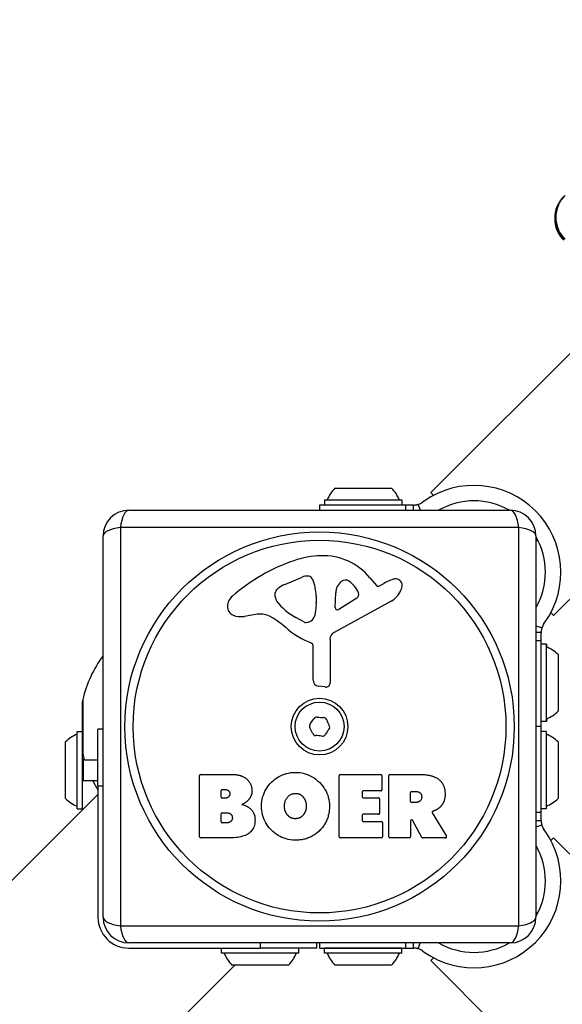
# Model space of a CAD drawing. Units: millimetres. Extents: x -17 to 7316, y -4327 to 2879.
# Drawn here: x 4863 to 4968, y 760 to 951 of the extents above; entities that cross this region are included whole.
import ezdxf

# ---------------------------------------------------------------- set-up
doc = ezdxf.new("R2010")
doc.units = ezdxf.units.MM
doc.header["$LTSCALE"] = 50
doc.layers.add('SW_Toestellen', color=2, linetype='Continuous')

msp = doc.modelspace()

# ---------------------------------------------------------------- linework, layer by layer
at = {"layer": 'SW_Toestellen'}
for p, q in [((5331.91, 1248.82), (4942.29, 859.2)), ((5355.74, 1224.99), (4966.12, 835.37)), ((4923.68, 860.08), (4934.68, 860.08)), ((4923.68, 860.08), (4934.68, 860.08)), ((4942.83, 858.66), (4942.29, 859.2)), ((4937.38, 856.78), (4920.68, 856.78)), ((4920.68, 856.78), (4920.68, 855.78)), ((4921.68, 857.78), (4922.18, 857.78)), ((4921.68, 857.78), (4921.68, 857.78)), ((4921.68, 857.78), (4936.68, 857.78)), ((4921.68, 857.78), (4921.68, 856.78)), ((4936.17, 857.78), (4936.68, 857.78)), ((4936.68, 857.78), (4936.68, 856.78)), ((4936.68, 857.78), (4936.68, 856.78)), ((4937.38, 856.78), (4937.38, 855.78)), ((4938.96, 856.78), (4937.38, 856.78)), ((4938.96, 855.78), (4938.96, 856.78)), ((4939.86, 856.92), (4940.22, 855.78)), ((4941.01, 857.55), (4940.68, 857.33)), ((4883.7, 855.78), (4957.7, 855.78)), ((4959.36, 852.43), (4882.05, 852.43)), ((4882.05, 852.43), (4882.05, 775.13)), ((4959.36, 775.13), (4959.36, 852.43)), ((4878.7, 776.78), (4878.7, 850.78)), ((4962.7, 850.78), (4962.7, 776.78)), ((4963.11, 849.85), (4962.7, 849.85)), ((4913.93, 841.37), (4917.34, 842.8)), ((4930.47, 842.67), (4931.72, 841.15)), ((4932.21, 841.05), (4933.14, 841.57)), ((4912.11, 838.99), (4912.11, 839.76)), ((4920.06, 839.11), (4920.06, 837.88)), ((4923.75, 836.91), (4923.83, 839.76)), ((4920.05, 837.67), (4919.94, 836.1)), ((4934.57, 838.12), (4923.51, 832.05)), ((4927.93, 838.7), (4924.47, 836.49)), ((4908.61, 835.58), (4906.12, 835.18)), ((4966.12, 835.37), (4965.59, 835.91)), ((4917.68, 834.09), (4916.1, 834.95)), ((4964.25, 833.76), (4964.48, 834.09)), ((4963.84, 832.94), (4962.7, 833.3)), ((4963.7, 832.04), (4962.7, 832.04)), ((4963.7, 830.46), (4963.7, 832.04)), ((4919.43, 822.83), (4919.43, 829.57)), ((4922.73, 830.72), (4922.79, 822.37)), ((4962.7, 830.46), (4963.7, 830.46)), ((4963.7, 813.78), (4963.7, 830.46)), ((4964.7, 829.75), (4963.7, 829.75)), ((4963.71, 829.76), (4963.71, 829.75)), ((4964.71, 829.76), (4963.71, 829.76)), ((4964.7, 829.75), (4964.7, 814.75)), ((4964.71, 829.76), (4964.71, 829.25)), ((4967, 827.75), (4967, 816.75)), ((4967.01, 827.76), (4967.01, 816.76)), ((4921.77, 821.47), (4920.48, 821.63)), ((4874.7, 809.01), (4874.7, 818.56)), ((4874.76, 819.01), (4874.76, 808.55)), ((4964.7, 814.75), (4963.7, 814.75)), ((4964.71, 814.76), (4964.7, 814.76)), ((4964.71, 815.25), (4964.71, 814.76)), ((4873.68, 797.81), (4873.68, 812.81)), ((4873.68, 812.81), (4874.68, 812.81)), ((4874.68, 797.81), (4874.68, 812.81)), ((4877.7, 802.28), (4877.7, 813.28)), ((4878.7, 813.28), (4877.7, 813.28)), ((4963.7, 813.78), (4962.7, 813.78)), ((4963.7, 797.1), (4963.7, 813.78)), ((4964.7, 812.81), (4963.7, 812.81)), ((4964.7, 812.81), (4964.7, 797.81)), ((4871.38, 799.81), (4871.38, 810.81)), ((4967, 810.81), (4967, 799.81)), ((4874.87, 807.32), (4874.68, 807.51)), ((4874.87, 803.3), (4874.87, 807.32)), ((4874.87, 807.32), (4877.7, 807.32)), ((4874.87, 803.3), (4874.68, 803.11)), ((4874.87, 803.3), (4877.7, 803.3)), ((4897.39, 792.38), (4897.39, 804.27)), ((4897.59, 804.47), (4904, 804.47)), ((4924.53, 792.38), (4924.53, 804.27)), ((4924.73, 804.47), (4932.58, 804.47)), ((4932.78, 804.27), (4932.78, 801.48)), ((4934.12, 792.38), (4934.12, 804.27)), ((4934.32, 804.47), (4940.46, 804.47)), ((4877.7, 802.28), (4877.7, 776.78)), ((4877.7, 802.28), (4878.7, 802.28)), ((4901.59, 800.09), (4901.59, 801.36)), ((4901.79, 801.56), (4902.38, 801.56)), ((4928.95, 801.08), (4928.95, 800.15)), ((4932.58, 801.28), (4929.15, 801.28)), ((4938.37, 799.26), (4938.37, 800.98)), ((4938.57, 801.18), (4939.32, 801.18)), ((3566.79, -510.29), (4877.7, 800.62)), ((4902.45, 799.89), (4901.79, 799.89)), ((4929.15, 799.95), (4932.16, 799.95)), ((4932.36, 799.75), (4932.36, 796.95)), ((4939.39, 799.06), (4938.57, 799.06)), ((4873.68, 797.81), (4874.68, 797.81)), ((4901.81, 797.04), (4902.63, 797.04)), ((4942.57, 797.03), (4945.33, 792.48)), ((4963.7, 797.1), (4962.7, 797.1)), ((4964.7, 797.81), (4963.7, 797.81)), ((4963.7, 795.53), (4963.7, 797.1)), ((4901.61, 795.29), (4901.61, 796.84)), ((4902.7, 795.09), (4901.81, 795.09)), ((4928.95, 796.55), (4928.95, 795.58)), ((4932.16, 796.75), (4929.15, 796.75)), ((4929.15, 795.38), (4932.7, 795.38)), ((4932.9, 795.18), (4932.9, 792.38)), ((4938.37, 795.5), (4938.37, 792.38)), ((4940.54, 792.28), (4938.75, 795.6)), ((4962.7, 795.53), (4963.7, 795.53)), ((4963.84, 794.62), (4962.7, 794.26)), ((4964.48, 793.48), (4964.25, 793.81)), ((4903.3, 792.18), (4897.59, 792.18)), ((4932.7, 792.18), (4924.73, 792.18)), ((4938.17, 792.18), (4934.32, 792.18)), ((4945.15, 792.18), (4940.72, 792.18)), ((4965.59, 791.66), (4966.12, 792.19)), ((5355.74, 402.58), (4966.12, 792.19)), ((4962.7, 777.72), (4963.11, 777.72)), ((4882.05, 775.13), (4959.36, 775.13)), ((4957.7, 771.78), (4883.7, 771.78)), ((4883.7, 770.78), (4909.2, 770.78)), ((4901.7, 769.78), (4901.7, 770.78)), ((4909.2, 771.78), (4909.2, 770.78)), ((4920.2, 770.78), (4909.2, 770.78)), ((4916.7, 769.78), (4916.7, 770.78)), ((4920.2, 770.78), (4920.2, 771.78)), ((4920.68, 771.78), (4920.68, 770.78)), ((4920.68, 770.78), (4937.38, 770.78)), ((4936.68, 770.78), (4921.68, 770.78)), ((4921.68, 769.78), (4921.68, 770.78)), ((4936.68, 769.78), (4936.68, 770.78)), ((4937.38, 771.78), (4937.38, 770.78)), ((4937.38, 770.78), (4938.96, 770.78)), ((4938.96, 770.78), (4938.96, 771.78)), ((4939.86, 770.64), (4940.22, 771.78)), ((4940.68, 770.24), (4941.01, 770.01)), ((4916.7, 769.78), (4901.7, 769.78)), ((4936.68, 769.78), (4921.68, 769.78)), ((4942.29, 768.36), (4942.83, 768.9)), ((5331.91, 378.75), (4942.29, 768.36)), ((3593.33, -543.43), (4904.24, 767.48)), ((4914.7, 767.48), (4903.7, 767.48)), ((4934.68, 767.48), (4923.68, 767.48))]:
    msp.add_line(p, q, dxfattribs=at)
at = {"layer": 'SW_Toestellen', "flags": 128}
for points in [[(4938.96, 856.78), (4938.98, 856.78), (4939, 856.78), (4939.03, 856.78), (4939.05, 856.78), (4939.08, 856.78), (4939.11, 856.79), (4939.14, 856.79), (4939.17, 856.79), (4939.21, 856.79), (4939.25, 856.8), (4939.29, 856.8), (4939.33, 856.8), (4939.37, 856.81), (4939.41, 856.82), (4939.46, 856.82), (4939.5, 856.83), (4939.55, 856.84), (4939.59, 856.85), (4939.64, 856.86), (4939.68, 856.87), (4939.73, 856.88), (4939.77, 856.89), (4939.82, 856.91), (4939.86, 856.92)], [(4963.84, 832.94), (4963.83, 832.9), (4963.82, 832.85), (4963.8, 832.81), (4963.79, 832.76), (4963.78, 832.71), (4963.77, 832.67), (4963.76, 832.62), (4963.75, 832.58), (4963.75, 832.53), (4963.74, 832.49), (4963.73, 832.45), (4963.73, 832.4), (4963.72, 832.36), (4963.72, 832.32), (4963.71, 832.29), (4963.71, 832.25), (4963.71, 832.22), (4963.71, 832.19), (4963.71, 832.16), (4963.71, 832.13), (4963.71, 832.1), (4963.7, 832.08), (4963.7, 832.06), (4963.7, 832.04)], [(4909.43, 798.39), (4909.45, 798.83), (4909.49, 799.26), (4909.57, 799.68), (4909.66, 800.09), (4909.79, 800.49), (4909.94, 800.88), (4910.11, 801.26), (4910.31, 801.62), (4910.54, 801.98), (4910.8, 802.32), (4911.08, 802.66), (4911.38, 802.98), (4911.71, 803.28), (4912.04, 803.56), (4912.39, 803.81), (4912.75, 804.04), (4913.11, 804.24), (4913.49, 804.41), (4913.88, 804.56), (4914.28, 804.68), (4914.69, 804.77), (4915.11, 804.84), (4915.54, 804.88), (4915.99, 804.9)], [(4915.99, 804.9), (4916.43, 804.89), (4916.87, 804.85), (4917.29, 804.78), (4917.71, 804.69), (4918.12, 804.57), (4918.51, 804.42), (4918.89, 804.25), (4919.27, 804.05), (4919.63, 803.82), (4919.98, 803.56), (4920.33, 803.28), (4920.66, 802.97), (4920.97, 802.65), (4921.26, 802.31), (4921.52, 801.96), (4921.75, 801.6), (4921.95, 801.23), (4922.13, 800.85), (4922.28, 800.46), (4922.4, 800.06), (4922.5, 799.64), (4922.57, 799.22), (4922.61, 798.79), (4922.62, 798.34)], [(4904, 804.47), (4904.12, 804.47), (4904.24, 804.46), (4904.35, 804.46), (4904.47, 804.45), (4904.58, 804.43), (4904.7, 804.42), (4904.81, 804.4), (4904.92, 804.38), (4905.02, 804.36), (4905.13, 804.33), (4905.23, 804.3), (4905.34, 804.27), (4905.44, 804.24), (4905.54, 804.2), (4905.64, 804.16), (4905.73, 804.12), (4905.83, 804.07), (4905.92, 804.03), (4906.02, 803.97), (4906.11, 803.92), (4906.2, 803.87), (4906.28, 803.81), (4906.37, 803.74), (4906.45, 803.68)], [(4906.45, 803.68), (4906.54, 803.61), (4906.63, 803.53), (4906.71, 803.45), (4906.79, 803.38), (4906.86, 803.3), (4906.93, 803.21), (4907, 803.13), (4907.06, 803.04), (4907.12, 802.95), (4907.18, 802.86), (4907.23, 802.77), (4907.28, 802.68), (4907.33, 802.58), (4907.37, 802.48), (4907.41, 802.38), (4907.44, 802.28), (4907.47, 802.18), (4907.5, 802.07), (4907.52, 801.96), (4907.55, 801.85), (4907.56, 801.74), (4907.57, 801.63), (4907.58, 801.52), (4907.59, 801.4)], [(4940.46, 804.47), (4940.62, 804.47), (4940.78, 804.46), (4940.94, 804.46), (4941.09, 804.45), (4941.24, 804.43), (4941.39, 804.42), (4941.54, 804.4), (4941.68, 804.38), (4941.82, 804.36), (4941.96, 804.33), (4942.1, 804.31), (4942.23, 804.27), (4942.36, 804.24), (4942.48, 804.2), (4942.61, 804.17), (4942.73, 804.12), (4942.85, 804.08), (4942.96, 804.03), (4943.08, 803.98), (4943.19, 803.93), (4943.29, 803.87), (4943.4, 803.82), (4943.5, 803.76), (4943.6, 803.69)], [(4943.6, 803.69), (4943.71, 803.61), (4943.83, 803.53), (4943.93, 803.44), (4944.03, 803.35), (4944.13, 803.25), (4944.22, 803.16), (4944.31, 803.05), (4944.39, 802.95), (4944.47, 802.84), (4944.54, 802.72), (4944.61, 802.61), (4944.67, 802.48), (4944.73, 802.36), (4944.79, 802.23), (4944.84, 802.1), (4944.88, 801.96), (4944.92, 801.82), (4944.95, 801.68), (4944.98, 801.53), (4945.01, 801.38), (4945.03, 801.23), (4945.04, 801.07), (4945.05, 800.9), (4945.06, 800.74)], [(4902.38, 801.56), (4902.44, 801.56), (4902.5, 801.55), (4902.57, 801.55), (4902.62, 801.54), (4902.68, 801.52), (4902.74, 801.5), (4902.79, 801.48), (4902.84, 801.46), (4902.89, 801.43), (4902.94, 801.4), (4902.98, 801.37), (4903.03, 801.33), (4903.07, 801.29), (4903.1, 801.25), (4903.14, 801.21), (4903.17, 801.16), (4903.2, 801.11), (4903.22, 801.07), (4903.24, 801.02), (4903.26, 800.96), (4903.28, 800.91), (4903.29, 800.85), (4903.3, 800.8), (4903.3, 800.74)], [(4907.59, 801.4), (4907.59, 801.32), (4907.59, 801.25), (4907.59, 801.17), (4907.58, 801.1), (4907.58, 801.02), (4907.57, 800.95), (4907.56, 800.88), (4907.54, 800.81), (4907.53, 800.73), (4907.51, 800.66), (4907.49, 800.59), (4907.47, 800.52), (4907.44, 800.45), (4907.42, 800.38), (4907.39, 800.31), (4907.36, 800.25), (4907.32, 800.18), (4907.29, 800.11), (4907.25, 800.04), (4907.21, 799.98), (4907.17, 799.91), (4907.13, 799.85), (4907.08, 799.78), (4907.03, 799.72)], [(4939.32, 801.18), (4939.42, 801.18), (4939.51, 801.17), (4939.59, 801.16), (4939.67, 801.15), (4939.75, 801.14), (4939.82, 801.12), (4939.89, 801.1), (4939.96, 801.07), (4940.02, 801.04), (4940.08, 801.01), (4940.14, 800.97), (4940.19, 800.93), (4940.24, 800.89), (4940.28, 800.84), (4940.32, 800.79), (4940.36, 800.74), (4940.39, 800.68), (4940.42, 800.63), (4940.45, 800.56), (4940.47, 800.5), (4940.49, 800.43), (4940.5, 800.35), (4940.51, 800.27), (4940.52, 800.19)], [(4903.3, 800.74), (4903.3, 800.68), (4903.3, 800.63), (4903.29, 800.57), (4903.28, 800.52), (4903.27, 800.47), (4903.25, 800.42), (4903.23, 800.37), (4903.2, 800.32), (4903.17, 800.27), (4903.13, 800.23), (4903.1, 800.18), (4903.06, 800.14), (4903.01, 800.1), (4902.97, 800.07), (4902.92, 800.03), (4902.87, 800), (4902.82, 799.98), (4902.77, 799.96), (4902.72, 799.94), (4902.67, 799.92), (4902.62, 799.91), (4902.56, 799.9), (4902.5, 799.9), (4902.45, 799.89)], [(4907.03, 799.72), (4906.99, 799.66), (4906.94, 799.6), (4906.9, 799.55), (4906.85, 799.49), (4906.8, 799.44), (4906.75, 799.39), (4906.7, 799.34), (4906.64, 799.29), (4906.59, 799.24), (4906.53, 799.19), (4906.48, 799.15), (4906.42, 799.1), (4906.36, 799.06), (4906.3, 799.02), (4906.24, 798.98), (4906.18, 798.94), (4906.12, 798.9), (4906.05, 798.86), (4905.99, 798.83), (4905.92, 798.79), (4905.85, 798.76), (4905.78, 798.73), (4905.71, 798.7), (4905.64, 798.67)], [(4913.88, 798.26), (4913.88, 798.42), (4913.88, 798.59), (4913.9, 798.74), (4913.93, 798.9), (4913.96, 799.05), (4914, 799.2), (4914.05, 799.34), (4914.12, 799.48), (4914.18, 799.62), (4914.26, 799.76), (4914.35, 799.89), (4914.45, 800.01), (4914.55, 800.14), (4914.66, 800.25), (4914.77, 800.35), (4914.89, 800.44), (4915.01, 800.52), (4915.14, 800.59), (4915.27, 800.65), (4915.41, 800.7), (4915.55, 800.75), (4915.7, 800.78), (4915.85, 800.8), (4916.01, 800.81)], [(4916.01, 800.81), (4916.09, 800.81), (4916.16, 800.81), (4916.23, 800.8), (4916.31, 800.8), (4916.38, 800.79), (4916.45, 800.78), (4916.52, 800.76), (4916.59, 800.74), (4916.65, 800.72), (4916.72, 800.7), (4916.79, 800.67), (4916.85, 800.65), (4916.91, 800.61), (4916.97, 800.58), (4917.04, 800.54), (4917.1, 800.5), (4917.15, 800.46), (4917.21, 800.42), (4917.27, 800.37), (4917.33, 800.32), (4917.38, 800.27), (4917.43, 800.21), (4917.49, 800.15), (4917.54, 800.09)], [(4917.54, 800.09), (4917.58, 800.03), (4917.63, 799.97), (4917.67, 799.91), (4917.71, 799.85), (4917.75, 799.79), (4917.78, 799.72), (4917.82, 799.66), (4917.85, 799.59), (4917.88, 799.53), (4917.91, 799.46), (4917.94, 799.39), (4917.96, 799.32), (4917.98, 799.25), (4918.01, 799.18), (4918.03, 799.11), (4918.04, 799.03), (4918.06, 798.96), (4918.07, 798.88), (4918.08, 798.81), (4918.09, 798.73), (4918.1, 798.65), (4918.11, 798.57), (4918.11, 798.49), (4918.12, 798.41)], [(4940.52, 800.19), (4940.52, 800.11), (4940.52, 800.03), (4940.51, 799.95), (4940.5, 799.87), (4940.48, 799.8), (4940.46, 799.73), (4940.43, 799.66), (4940.4, 799.59), (4940.36, 799.53), (4940.32, 799.47), (4940.27, 799.42), (4940.22, 799.37), (4940.16, 799.32), (4940.1, 799.27), (4940.04, 799.23), (4939.98, 799.2), (4939.91, 799.16), (4939.84, 799.14), (4939.77, 799.11), (4939.7, 799.09), (4939.63, 799.08), (4939.55, 799.07), (4939.47, 799.06), (4939.39, 799.06)], [(4945.06, 800.74), (4945.06, 800.63), (4945.06, 800.52), (4945.05, 800.41), (4945.05, 800.3), (4945.04, 800.2), (4945.03, 800.1), (4945.02, 799.99), (4945, 799.89), (4944.98, 799.79), (4944.96, 799.7), (4944.94, 799.6), (4944.91, 799.51), (4944.88, 799.42), (4944.85, 799.33), (4944.82, 799.24), (4944.78, 799.15), (4944.74, 799.06), (4944.7, 798.98), (4944.65, 798.89), (4944.61, 798.81), (4944.56, 798.73), (4944.51, 798.66), (4944.45, 798.58), (4944.4, 798.5)], [(4902.63, 797.04), (4902.72, 797.04), (4902.81, 797.04), (4902.89, 797.03), (4902.97, 797.02), (4903.05, 797), (4903.12, 796.99), (4903.19, 796.96), (4903.25, 796.94), (4903.31, 796.91), (4903.37, 796.88), (4903.43, 796.85), (4903.47, 796.81), (4903.52, 796.77), (4903.56, 796.72), (4903.6, 796.68), (4903.64, 796.63), (4903.67, 796.57), (4903.69, 796.52), (4903.72, 796.46), (4903.74, 796.39), (4903.75, 796.33), (4903.77, 796.26), (4903.77, 796.18), (4903.78, 796.11)], [(4905.64, 798.67), (4905.85, 798.61), (4906.05, 798.54), (4906.24, 798.47), (4906.42, 798.39), (4906.59, 798.31), (4906.75, 798.22), (4906.9, 798.13), (4907.05, 798.03), (4907.18, 797.93), (4907.31, 797.82), (4907.43, 797.7), (4907.54, 797.58), (4907.64, 797.46), (4907.73, 797.32), (4907.82, 797.19), (4907.89, 797.04), (4907.96, 796.9), (4908.02, 796.74), (4908.07, 796.58), (4908.11, 796.42), (4908.14, 796.25), (4908.16, 796.07), (4908.17, 795.89), (4908.18, 795.7)], [(4915.92, 791.73), (4915.47, 791.75), (4915.04, 791.8), (4914.61, 791.87), (4914.2, 791.97), (4913.8, 792.1), (4913.41, 792.25), (4913.03, 792.43), (4912.66, 792.64), (4912.31, 792.87), (4911.96, 793.13), (4911.63, 793.42), (4911.31, 793.73), (4911, 794.06), (4910.73, 794.4), (4910.48, 794.76), (4910.25, 795.12), (4910.06, 795.49), (4909.89, 795.87), (4909.75, 796.27), (4909.63, 796.67), (4909.54, 797.08), (4909.48, 797.51), (4909.44, 797.94), (4909.43, 798.39)], [(4914.49, 796.6), (4914.44, 796.66), (4914.4, 796.72), (4914.36, 796.78), (4914.31, 796.84), (4914.27, 796.9), (4914.24, 796.96), (4914.2, 797.02), (4914.17, 797.09), (4914.13, 797.15), (4914.1, 797.22), (4914.08, 797.29), (4914.05, 797.35), (4914.02, 797.42), (4914, 797.49), (4913.98, 797.57), (4913.96, 797.64), (4913.95, 797.71), (4913.93, 797.79), (4913.92, 797.86), (4913.91, 797.94), (4913.9, 798.02), (4913.89, 798.1), (4913.88, 798.18), (4913.88, 798.26)], [(4918.12, 798.41), (4918.12, 798.33), (4918.12, 798.25), (4918.12, 798.17), (4918.11, 798.09), (4918.11, 798.01), (4918.1, 797.93), (4918.09, 797.86), (4918.08, 797.78), (4918.06, 797.71), (4918.05, 797.63), (4918.03, 797.56), (4918.01, 797.49), (4917.99, 797.42), (4917.96, 797.35), (4917.93, 797.28), (4917.91, 797.21), (4917.88, 797.14), (4917.84, 797.08), (4917.81, 797.01), (4917.77, 796.95), (4917.73, 796.88), (4917.69, 796.82), (4917.65, 796.76), (4917.61, 796.7)], [(4922.62, 798.34), (4922.62, 798.1), (4922.61, 797.86), (4922.59, 797.63), (4922.57, 797.4), (4922.54, 797.17), (4922.5, 796.95), (4922.45, 796.73), (4922.4, 796.51), (4922.34, 796.3), (4922.28, 796.09), (4922.2, 795.88), (4922.12, 795.68), (4922.04, 795.48), (4921.94, 795.29), (4921.84, 795.1), (4921.74, 794.91), (4921.62, 794.72), (4921.5, 794.54), (4921.37, 794.37), (4921.24, 794.19), (4921.1, 794.02), (4920.95, 793.86), (4920.79, 793.69), (4920.63, 793.53)], [(4942.68, 797.32), (4942.66, 797.32), (4942.65, 797.31), (4942.64, 797.3), (4942.63, 797.3), (4942.61, 797.29), (4942.6, 797.28), (4942.59, 797.27), (4942.58, 797.25), (4942.58, 797.24), (4942.57, 797.23), (4942.56, 797.22), (4942.56, 797.2), (4942.55, 797.19), (4942.55, 797.17), (4942.55, 797.16), (4942.55, 797.15), (4942.55, 797.13), (4942.55, 797.12), (4942.55, 797.1), (4942.55, 797.09), (4942.56, 797.07), (4942.56, 797.06), (4942.57, 797.05), (4942.57, 797.03)], [(4943.11, 797.51), (4943.09, 797.5), (4943.07, 797.49), (4943.05, 797.48), (4943.02, 797.47), (4943, 797.46), (4942.98, 797.45), (4942.96, 797.44), (4942.94, 797.43), (4942.92, 797.42), (4942.9, 797.42), (4942.89, 797.41), (4942.87, 797.4), (4942.85, 797.39), (4942.83, 797.39), (4942.81, 797.38), (4942.8, 797.37), (4942.78, 797.36), (4942.77, 797.36), (4942.75, 797.35), (4942.73, 797.35), (4942.72, 797.34), (4942.7, 797.33), (4942.69, 797.33), (4942.68, 797.32)], [(4944.4, 798.5), (4944.36, 798.45), (4944.32, 798.4), (4944.27, 798.35), (4944.23, 798.3), (4944.18, 798.25), (4944.14, 798.2), (4944.09, 798.15), (4944.04, 798.1), (4943.99, 798.06), (4943.94, 798.02), (4943.89, 797.97), (4943.84, 797.93), (4943.78, 797.89), (4943.73, 797.85), (4943.67, 797.81), (4943.61, 797.77), (4943.56, 797.74), (4943.5, 797.7), (4943.43, 797.67), (4943.37, 797.63), (4943.31, 797.6), (4943.24, 797.57), (4943.18, 797.54), (4943.11, 797.51)], [(4903.78, 796.11), (4903.78, 796.04), (4903.78, 795.97), (4903.77, 795.9), (4903.76, 795.84), (4903.74, 795.77), (4903.72, 795.71), (4903.69, 795.65), (4903.66, 795.59), (4903.62, 795.54), (4903.58, 795.48), (4903.53, 795.43), (4903.48, 795.38), (4903.42, 795.33), (4903.37, 795.29), (4903.31, 795.25), (4903.25, 795.22), (4903.19, 795.19), (4903.12, 795.16), (4903.06, 795.14), (4902.99, 795.12), (4902.92, 795.11), (4902.85, 795.1), (4902.78, 795.09), (4902.7, 795.09)], [(4908.18, 795.7), (4908.17, 795.41), (4908.15, 795.14), (4908.11, 794.88), (4908.05, 794.62), (4907.98, 794.39), (4907.88, 794.16), (4907.77, 793.95), (4907.65, 793.74), (4907.51, 793.56), (4907.34, 793.38), (4907.17, 793.21), (4906.97, 793.06), (4906.76, 792.92), (4906.53, 792.79), (4906.29, 792.67), (4906.02, 792.57), (4905.74, 792.48), (4905.45, 792.4), (4905.13, 792.33), (4904.8, 792.28), (4904.45, 792.23), (4904.09, 792.2), (4903.7, 792.19), (4903.3, 792.18)], [(4916.06, 795.9), (4915.98, 795.9), (4915.9, 795.9), (4915.82, 795.9), (4915.75, 795.91), (4915.67, 795.92), (4915.6, 795.93), (4915.53, 795.95), (4915.45, 795.97), (4915.39, 795.99), (4915.32, 796.01), (4915.25, 796.03), (4915.18, 796.06), (4915.12, 796.09), (4915.06, 796.13), (4914.99, 796.16), (4914.93, 796.2), (4914.87, 796.24), (4914.82, 796.29), (4914.76, 796.33), (4914.7, 796.38), (4914.65, 796.43), (4914.6, 796.49), (4914.54, 796.54), (4914.49, 796.6)], [(4917.61, 796.7), (4917.56, 796.63), (4917.51, 796.57), (4917.45, 796.51), (4917.4, 796.46), (4917.35, 796.41), (4917.29, 796.36), (4917.23, 796.31), (4917.17, 796.26), (4917.11, 796.22), (4917.05, 796.18), (4916.99, 796.14), (4916.92, 796.11), (4916.86, 796.08), (4916.79, 796.05), (4916.72, 796.02), (4916.66, 796), (4916.59, 795.98), (4916.51, 795.96), (4916.44, 795.94), (4916.37, 795.93), (4916.29, 795.92), (4916.21, 795.91), (4916.14, 795.9), (4916.06, 795.9)], [(4963.7, 795.53), (4963.7, 795.51), (4963.7, 795.49), (4963.71, 795.46), (4963.71, 795.44), (4963.71, 795.41), (4963.71, 795.38), (4963.71, 795.35), (4963.71, 795.31), (4963.71, 795.28), (4963.72, 795.24), (4963.72, 795.2), (4963.73, 795.16), (4963.73, 795.12), (4963.74, 795.08), (4963.75, 795.03), (4963.75, 794.99), (4963.76, 794.94), (4963.77, 794.9), (4963.78, 794.85), (4963.79, 794.81), (4963.8, 794.76), (4963.82, 794.71), (4963.83, 794.67), (4963.84, 794.62)], [(4920.63, 793.53), (4920.47, 793.38), (4920.3, 793.24), (4920.13, 793.1), (4919.96, 792.97), (4919.79, 792.85), (4919.61, 792.73), (4919.43, 792.62), (4919.25, 792.51), (4919.06, 792.41), (4918.87, 792.32), (4918.68, 792.24), (4918.49, 792.16), (4918.29, 792.08), (4918.09, 792.02), (4917.88, 791.96), (4917.68, 791.91), (4917.47, 791.86), (4917.25, 791.82), (4917.04, 791.79), (4916.82, 791.77), (4916.6, 791.75), (4916.37, 791.73), (4916.15, 791.73), (4915.92, 791.73)], [(4939.86, 770.64), (4939.82, 770.66), (4939.77, 770.67), (4939.73, 770.68), (4939.68, 770.69), (4939.64, 770.71), (4939.59, 770.72), (4939.55, 770.72), (4939.5, 770.73), (4939.46, 770.74), (4939.41, 770.75), (4939.37, 770.75), (4939.33, 770.76), (4939.29, 770.77), (4939.25, 770.77), (4939.21, 770.77), (4939.17, 770.78), (4939.14, 770.78), (4939.11, 770.78), (4939.08, 770.78), (4939.05, 770.78), (4939.03, 770.78), (4939, 770.78), (4938.98, 770.78), (4938.96, 770.78)]]:
    msp.add_lwpolyline(points, dxfattribs=at)
at = {"layer": 'SW_Toestellen'}
for radius in [37.78, 36.17, 5.5, 4.75]:
    msp.add_circle((4920.7, 813.78), radius, dxfattribs=at)
for centre, radius, start, end in [((4972.33, 912.43), 6, 135, 225), ((4972.54, 912.64), 6, 135, 225), ((4929.18, 854.85), 7.59, 136.4628, 157.3145), ((4929.18, 854.86), 7.59, 136.4628, 136.5), ((4929.18, 854.86), 7.59, 22.6855, 43.5372), ((4929.18, 854.85), 7.59, 22.6855, 43.5372), ((4950.67, 843.75), 16.85, 325, 125), ((4938.96, 859.78), 3, 287.5, 305), ((4950.67, 843.75), 13.85, 60.314, 119.686), ((4883.7, 850.78), 5, 90, 180), ((4957.7, 850.78), 5, 0, 90), ((4950.67, 843.75), 13.85, 330.314, 29.686), ((4921.64, 828.62), 18.35, 92.1302, 108.8323), ((4921.4, 835.23), 11.73, 39.3689, 92.1302), ((4927.27, 812.11), 35.79, 108.8323, 131.023), ((4918.37, 840.34), 2.67, 88.8881, 112.6753), ((4918.4, 841.96), 1.04, 22.3905, 88.8881), ((4916.05, 836.3), 5.5, 112.6753, 127.5187), ((4910.82, 838.84), 9.24, 1.6935, 22.3905), ((4926.77, 839.67), 2.94, 128.9493, 178.2808), ((4925.71, 840.98), 1.25, 56.4075, 128.9493), ((4923.61, 837.83), 5.03, 22.4006, 56.4075), ((4932.02, 841.4), 0.391, 219.3689, 298.7438), ((4938.74, 831.36), 11.64, 110.2655, 118.7438), ((4935.68, 839.64), 2.81, 96.8811, 110.2655), ((4935.49, 841.23), 1.21, 72.7179, 96.8811), ((4935.48, 841.17), 1.27, 342.1674, 72.7179), ((4905.62, 837), 2.8, 131.023, 176.8903), ((4912.5, 839.76), 0.391, 159.0675, 180), ((4913.76, 839.28), 1.75, 127.5187, 159.0675), ((4927.47, 839.43), 0.856, 302.4938, 22.4006), ((4932.49, 841.91), 4.33, 298.7438, 337.3888), ((4930.17, 842.88), 6.85, 337.3888, 342.1674), ((4904.58, 837.06), 1.76, 176.8903, 248.9789), ((4913.58, 838.99), 1.47, 180, 217.8686), ((4921.82, 845.4), 11.91, 217.8686, 241.2927), ((4917.05, 837.88), 3.01, 355.9397, 0), ((4905.47, 839.36), 4.23, 248.9789, 278.9192), ((4909.25, 831.54), 4.09, 59.4322, 98.9192), ((4916.91, 836.32), 3.04, 331.6277, 355.9397), ((4924.21, 836.89), 0.47, 178.2808, 302.4938), ((4901.6, 818.58), 19.13, 48.8223, 59.4322), ((4918.07, 834.79), 0.805, 241.2927, 268.1545), ((4918.1, 835.68), 1.69, 268.1545, 331.6277), ((4966.7, 832.04), 3, 145, 162.5), ((4925.15, 845.51), 16.64, 228.8223, 248.834), ((4924.23, 830.73), 1.51, 118.7438, 180.391), ((4918.98, 829.57), 0.452, 0, 68.834), ((4961.78, 822.25), 7.59, 46.4628, 67.3145), ((4961.78, 822.26), 7.59, 46.4628, 67.3145), ((4897.2, 813.78), 23.05, 143.3832, 166.887), ((4920.63, 822.83), 1.2, 180, 262.5394), ((4921.88, 822.36), 0.903, 262.5394, 0.391), ((4876.7, 818.56), 2, 166.887, 180), ((4961.78, 822.25), 7.59, 292.6855, 313.5372), ((4961.78, 822.26), 7.59, 313.5, 313.5372), ((4919.45, 813.89), 0.712, 141.162, 209.2605), ((4912.51, 819.48), 8.2, 321.162, 329.2605), ((4920.17, 814.92), 0.712, 81.162, 149.2605), ((4921.54, 823.73), 8.2, 261.162, 269.2605), ((4921.42, 814.82), 0.712, 21.162, 89.2605), ((4929.74, 818.03), 8.2, 201.162, 209.2605), ((4876.6, 805.31), 7.59, 112.6855, 133.5372), ((4911.67, 809.53), 8.2, 21.162, 29.2605), ((4919.99, 812.75), 0.712, 201.162, 269.2605), ((4928.9, 808.09), 8.2, 141.162, 149.2605), ((4921.96, 813.68), 0.712, 321.162, 29.2605), ((4961.78, 805.31), 7.59, 46.4628, 67.3145), ((4919.87, 803.84), 8.2, 81.162, 89.2605), ((4921.24, 812.64), 0.712, 261.162, 329.2605), ((4876.7, 809.01), 2, 180, 193.113), ((4897.2, 813.78), 23.05, 193.113, 196.2889), ((4897.2, 813.78), 23.05, 207.0538, 212.2177), ((4897.59, 804.27), 0.2, 90, 180), ((4924.73, 804.27), 0.2, 90, 180), ((4932.58, 804.27), 0.2, 0, 90), ((4934.32, 804.27), 0.2, 90, 180), ((4901.79, 801.36), 0.2, 90, 180), ((4929.15, 801.08), 0.2, 90, 180), ((4932.58, 801.48), 0.2, 270, 0), ((4938.57, 800.98), 0.2, 90, 180), ((4876.6, 805.31), 7.59, 226.4628, 247.3145), ((4901.79, 800.09), 0.2, 180, 270), ((4929.15, 800.15), 0.2, 180, 270), ((4932.16, 799.75), 0.2, 0, 90), ((4938.57, 799.26), 0.2, 180, 270), ((4961.78, 805.31), 7.59, 292.6855, 313.5372), ((4901.81, 796.84), 0.2, 90, 180), ((4901.81, 795.29), 0.2, 180, 270), ((4929.15, 796.55), 0.2, 90, 180), ((4929.15, 795.58), 0.2, 180, 270), ((4932.16, 796.95), 0.2, 270, 0), ((4932.7, 795.18), 0.2, 0, 90), ((4938.57, 795.5), 0.2, 28.4065, 180), ((4950.67, 783.81), 16.85, 235, 35), ((4966.7, 795.53), 3, 197.5, 215), ((4897.59, 792.38), 0.2, 180, 270), ((4924.73, 792.38), 0.2, 180, 270), ((4932.7, 792.38), 0.2, 270, 0), ((4934.32, 792.38), 0.2, 180, 270), ((4938.17, 792.38), 0.2, 270, 0), ((4940.72, 792.38), 0.2, 208.4065, 270), ((4945.15, 792.38), 0.2, 270, 31.1549), ((4950.67, 783.81), 13.85, 330.314, 29.686), ((4883.7, 776.78), 6, 180, 270), ((4883.7, 776.78), 5, 180, 270), ((4957.7, 776.78), 5, 270, 0), ((4938.96, 767.78), 3, 55, 72.5), ((4950.67, 783.81), 13.85, 240.314, 299.686), ((4909.2, 772.71), 7.59, 202.6855, 223.5372), ((4909.2, 772.71), 7.59, 316.4628, 337.3145), ((4929.18, 772.71), 7.59, 202.6855, 223.5372), ((4929.18, 772.71), 7.59, 316.4628, 337.3145)]:
    msp.add_arc(centre, radius, start, end, dxfattribs=at)
for centre, major_axis, ratio, start_param, end_param in [((4972.34, 912.44), (-4.24, 4.24), 0.996641, 0, 1.570796), ((4883.7, 850.78), (0, 5), 0.350008, 0, 1.234114), ((4957.7, 850.78), (0, 5), 0.350008, 5.049071, 6.283185), ((4883.7, 850.78), (-5, 0), 0.350008, 5.049071, 6.283185), ((4957.7, 850.78), (5, 0), 0.350008, 0, 1.234114), ((4883.7, 776.78), (-5, 0), 0.350008, 0, 1.234114), ((4957.7, 776.78), (5, 0), 0.350008, 5.049071, 6.283185), ((4883.7, 776.78), (0, -5), 0.350008, 5.049071, 6.283185), ((4957.7, 776.78), (0, -5), 0.350008, 0, 1.234114)]:
    msp.add_ellipse(centre, major_axis=major_axis, ratio=ratio, start_param=start_param, end_param=end_param, dxfattribs=at)

doc.saveas('drawing.dxf')
